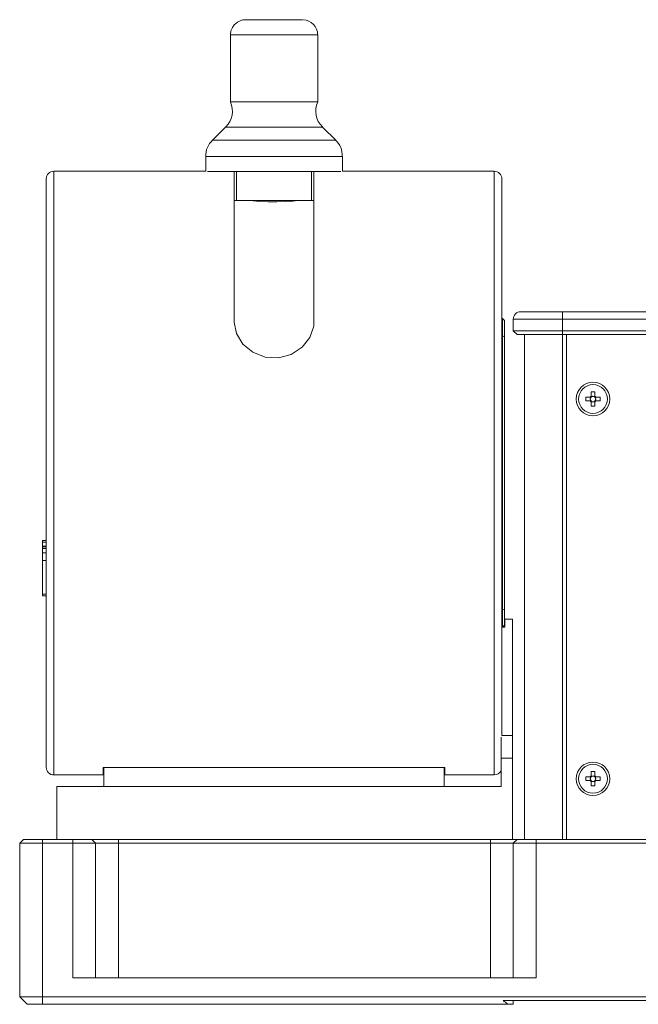
# Paper-space layout 'Sheet1' of a CAD drawing. Units: millimetres. Extents: x 2 to 278, y 1 to 215.
# Drawn here: x 199 to 215, y 98 to 123 of the extents above; entities that cross this region are included whole.
import ezdxf

# ---------------------------------------------------------------- set-up
doc = ezdxf.new("R2010")
doc.units = ezdxf.units.MM

psp = doc.layouts.new('Sheet1')

# ---------------------------------------------------------------- linework, layer by layer
at = {"color": 7, "linetype": 'Continuous', "lineweight": 0}
for p, q in [((204.113, 123.054), (204.113, 121.291)), ((206.413, 121.291), (206.413, 123.054)), ((203.987, 120.627), (203.639, 120.278)), ((206.887, 120.278), (206.539, 120.627)), ((203.463, 119.854), (203.463, 119.464)), ((207.063, 119.464), (207.063, 119.854)), ((203.463, 119.464), (199.463, 119.464)), ((204.213, 119.454), (204.273, 119.454)), ((204.213, 115.489), (204.213, 119.454)), ((204.273, 119.454), (204.273, 118.694)), ((206.253, 118.694), (206.253, 119.454)), ((206.253, 119.454), (206.313, 119.454)), ((206.313, 119.454), (206.313, 115.489)), ((211.063, 119.464), (207.063, 119.464)), ((211.204, 119.405), (211.204, 119.405)), ((199.263, 119.264), (199.263, 103.764)), ((211.263, 119.264), (211.263, 104.602)), ((204.273, 118.694), (204.213, 118.694)), ((206.313, 118.694), (206.253, 118.694)), ((211.263, 116.99), (211.263, 116.99)), ((211.763, 115.764), (212.863, 115.764)), ((212.863, 115.564), (212.863, 115.764)), ((212.863, 115.764), (256.063, 115.764)), ((211.281, 115.582), (211.263, 115.582)), ((211.281, 115.125), (211.281, 115.582)), ((211.281, 115.582), (211.332, 115.531)), ((211.332, 115.531), (211.332, 115.104)), ((212.863, 115.564), (211.563, 115.564)), ((211.563, 115.264), (211.563, 115.564)), ((212.863, 115.264), (212.863, 115.564)), ((256.063, 115.564), (212.863, 115.564)), ((211.563, 115.264), (212.863, 115.264)), ((211.563, 115.264), (211.663, 115.164)), ((212.863, 115.164), (211.663, 115.164)), ((211.863, 101.864), (211.863, 115.164)), ((212.863, 115.264), (212.863, 115.164)), ((212.863, 115.264), (256.063, 115.264)), ((256.063, 115.164), (212.863, 115.164)), ((212.963, 115.164), (212.963, 101.864)), ((211.281, 115.125), (211.263, 115.125)), ((211.281, 107.911), (211.281, 115.125)), ((211.281, 115.125), (211.332, 115.104)), ((211.332, 115.104), (211.332, 107.932)), ((213.615, 113.654), (213.711, 113.654)), ((213.615, 113.538), (213.615, 113.654)), ((213.711, 113.654), (213.711, 113.538)), ((213.473, 113.512), (213.589, 113.512)), ((213.473, 113.416), (213.473, 113.512)), ((213.589, 113.416), (213.473, 113.416)), ((213.61, 113.512), (213.589, 113.512)), ((213.589, 113.416), (213.61, 113.416)), ((213.593, 113.474), (213.593, 113.512)), ((213.593, 113.416), (213.593, 113.454)), ((213.615, 113.538), (213.615, 113.516)), ((213.615, 113.534), (213.653, 113.534)), ((213.615, 113.411), (213.615, 113.39)), ((213.653, 113.394), (213.615, 113.394)), ((213.615, 113.274), (213.615, 113.39)), ((213.673, 113.534), (213.711, 113.534)), ((213.711, 113.394), (213.673, 113.394)), ((213.711, 113.516), (213.711, 113.538)), ((213.711, 113.39), (213.711, 113.411)), ((213.711, 113.39), (213.711, 113.274)), ((213.736, 113.512), (213.715, 113.512)), ((213.715, 113.416), (213.736, 113.416)), ((213.733, 113.512), (213.733, 113.474)), ((213.733, 113.454), (213.733, 113.416)), ((213.736, 113.512), (213.853, 113.512)), ((213.853, 113.416), (213.736, 113.416)), ((213.853, 113.512), (213.853, 113.416)), ((213.711, 113.274), (213.615, 113.274)), ((199.263, 109.736), (199.163, 109.736)), ((199.163, 109.695), (199.163, 109.736)), ((199.163, 109.323), (199.163, 109.695)), ((199.163, 109.695), (199.163, 109.586)), ((199.163, 109.652), (199.163, 109.676)), ((199.163, 109.543), (199.163, 109.652)), ((199.163, 109.652), (199.163, 109.28)), ((199.163, 109.568), (199.163, 109.586)), ((199.163, 109.568), (199.163, 109.568)), ((199.163, 109.568), (199.163, 109.527)), ((199.163, 109.508), (199.163, 109.543)), ((199.163, 109.527), (199.163, 109.414)), ((199.163, 109.484), (199.163, 109.508)), ((199.163, 109.508), (199.163, 109.508)), ((199.163, 109.372), (199.163, 109.484)), ((199.163, 109.414), (199.163, 109.216)), ((199.163, 109.259), (199.163, 109.372)), ((199.163, 109.28), (199.163, 109.323)), ((199.163, 109.322), (199.163, 109.279)), ((199.163, 109.28), (199.163, 109.322)), ((199.163, 109.279), (199.163, 108.907)), ((199.163, 108.95), (199.163, 109.279)), ((199.163, 108.368), (199.163, 109.259)), ((199.163, 109.216), (199.163, 108.325)), ((199.163, 108.752), (199.163, 108.95)), ((199.163, 108.907), (199.163, 108.794)), ((199.163, 108.794), (199.163, 108.685)), ((199.163, 108.642), (199.163, 108.752)), ((199.163, 108.685), (199.163, 108.601)), ((199.163, 108.642), (199.163, 108.6)), ((199.163, 108.601), (199.163, 108.536)), ((199.163, 108.536), (199.163, 108.6)), ((199.163, 108.536), (199.163, 108.48)), ((199.163, 108.438), (199.163, 108.536)), ((199.163, 108.48), (199.163, 108.368)), ((199.163, 108.325), (199.163, 108.438)), ((199.163, 108.368), (199.163, 108.344)), ((199.163, 108.325), (199.163, 108.284)), ((199.163, 108.284), (199.263, 108.284)), ((211.281, 107.911), (211.263, 107.911)), ((211.281, 107.911), (211.332, 107.932)), ((211.281, 107.454), (211.281, 107.911)), ((211.332, 107.932), (211.332, 107.505)), ((211.343, 107.454), (211.343, 107.664)), ((211.543, 107.664), (211.343, 107.664)), ((211.543, 107.664), (211.543, 104.602)), ((211.263, 107.454), (211.343, 107.454)), ((211.332, 107.505), (211.281, 107.454)), ((211.243, 104.561), (211.243, 104.002)), ((211.543, 104.602), (211.263, 104.602)), ((211.543, 104.002), (211.543, 104.602)), ((211.243, 103.264), (211.243, 104.002)), ((211.543, 104.002), (211.243, 104.002)), ((211.543, 101.864), (211.543, 104.002)), ((200.763, 103.764), (200.783, 103.764)), ((200.763, 103.564), (200.763, 103.764)), ((209.743, 103.764), (200.783, 103.764)), ((200.783, 103.264), (200.783, 103.764)), ((209.743, 103.264), (209.743, 103.764)), ((209.743, 103.764), (209.763, 103.764)), ((209.763, 103.564), (209.763, 103.764)), ((199.463, 103.564), (200.763, 103.564)), ((209.763, 103.564), (211.063, 103.564)), ((213.473, 103.512), (213.589, 103.512)), ((213.473, 103.416), (213.473, 103.512)), ((213.61, 103.512), (213.589, 103.512)), ((213.593, 103.474), (213.593, 103.512)), ((213.615, 103.654), (213.711, 103.654)), ((213.615, 103.538), (213.615, 103.654)), ((213.615, 103.538), (213.615, 103.516)), ((213.615, 103.534), (213.653, 103.534)), ((213.673, 103.534), (213.711, 103.534)), ((213.711, 103.654), (213.711, 103.538)), ((213.711, 103.516), (213.711, 103.538)), ((213.736, 103.512), (213.715, 103.512)), ((213.733, 103.512), (213.733, 103.474)), ((213.736, 103.512), (213.853, 103.512)), ((213.853, 103.512), (213.853, 103.416)), ((211.243, 103.264), (199.543, 103.264)), ((199.543, 101.864), (199.543, 103.264)), ((213.589, 103.416), (213.473, 103.416)), ((213.589, 103.416), (213.61, 103.416)), ((213.593, 103.416), (213.593, 103.454)), ((213.615, 103.411), (213.615, 103.39)), ((213.653, 103.394), (213.615, 103.394)), ((213.615, 103.274), (213.615, 103.39)), ((213.711, 103.274), (213.615, 103.274)), ((213.711, 103.394), (213.673, 103.394)), ((213.711, 103.39), (213.711, 103.411)), ((213.711, 103.39), (213.711, 103.274)), ((213.715, 103.416), (213.736, 103.416)), ((213.733, 103.454), (213.733, 103.416)), ((213.853, 103.416), (213.736, 103.416)), ((198.663, 101.864), (198.563, 101.764)), ((199.163, 101.764), (198.563, 101.764)), ((198.563, 101.764), (198.563, 97.724)), ((198.663, 101.864), (199.163, 101.864)), ((199.163, 101.864), (199.163, 101.764)), ((199.163, 101.864), (199.963, 101.864)), ((199.163, 101.764), (199.163, 97.724)), ((199.963, 101.764), (199.163, 101.764)), ((199.963, 101.864), (199.963, 101.764)), ((199.963, 101.864), (200.463, 101.864)), ((199.963, 98.224), (199.963, 101.764)), ((200.563, 101.764), (199.963, 101.764)), ((200.463, 101.864), (200.563, 101.764)), ((200.463, 101.864), (201.163, 101.864)), ((200.563, 98.224), (200.563, 101.764)), ((201.163, 101.764), (200.563, 101.764)), ((201.163, 101.864), (201.163, 101.764)), ((201.163, 101.864), (210.963, 101.864)), ((201.163, 98.224), (201.163, 101.764)), ((210.963, 101.764), (201.163, 101.764)), ((210.963, 101.864), (210.963, 101.764)), ((210.963, 101.864), (211.663, 101.864)), ((211.563, 101.764), (210.963, 101.764)), ((210.963, 98.224), (210.963, 101.764)), ((211.663, 101.864), (211.563, 101.764)), ((212.163, 101.764), (211.563, 101.764)), ((211.563, 98.224), (211.563, 101.764)), ((211.663, 101.864), (212.163, 101.864)), ((212.163, 101.864), (244.963, 101.864)), ((212.163, 101.864), (212.163, 101.764)), ((212.163, 98.224), (212.163, 101.764)), ((244.963, 101.764), (212.163, 101.764)), ((212.163, 98.224), (199.963, 98.224)), ((198.563, 97.724), (199.163, 97.724)), ((198.563, 97.724), (198.763, 97.524)), ((199.163, 97.524), (198.763, 97.524)), ((199.163, 97.724), (217.735, 97.724)), ((199.163, 97.724), (199.163, 97.524)), ((211.41, 97.524), (199.163, 97.524)), ((217.735, 97.624), (211.295, 97.624)), ((211.41, 97.524), (211.563, 97.524)), ((211.563, 97.624), (211.563, 97.524))]:
    psp.add_line(p, q, dxfattribs=at)
at = {"color": 8, "linetype": 'Continuous', "lineweight": 0}
for p, q in [((199.463, 119.464), (199.463, 103.564)), ((211.063, 119.464), (211.063, 103.564)), ((212.863, 101.864), (212.863, 115.164)), ((199.163, 109.695), (199.263, 109.695)), ((199.163, 109.586), (199.263, 109.586)), ((199.163, 109.568), (199.263, 109.568)), ((199.263, 109.568), (199.163, 109.568)), ((199.263, 109.527), (199.163, 109.527)), ((199.263, 109.414), (199.163, 109.414)), ((199.263, 109.216), (199.163, 109.216)), ((199.163, 108.325), (199.263, 108.325))]:
    psp.add_line(p, q, dxfattribs=at)
at = {"color": 7, "linetype": 'Continuous', "lineweight": 0, "flags": 128}
for points in [[(205.194, 123.454), (205.119, 123.454), (204.979, 123.454), (204.851, 123.454), (204.737, 123.454), (204.644, 123.454), (204.574, 123.454), (204.529, 123.454), (204.513, 123.454), (204.512, 123.454), (204.511, 123.454), (204.51, 123.454), (204.507, 123.454), (204.499, 123.454), (204.472, 123.452), (204.439, 123.447), (204.368, 123.427), (204.299, 123.392), (204.215, 123.321), (204.164, 123.25), (204.127, 123.16), (204.113, 123.06), (204.114, 123.052)], [(206.013, 123.454), (205.998, 123.454), (205.952, 123.454), (205.875, 123.454), (205.772, 123.454), (205.646, 123.454), (205.504, 123.454), (205.351, 123.454), (205.194, 123.454)], [(205.158, 121.291), (204.971, 121.291), (204.792, 121.291), (204.625, 121.291), (204.476, 121.291), (204.349, 121.291), (204.247, 121.291), (204.172, 121.291), (204.127, 121.291), (204.113, 121.291)], [(206.413, 121.291), (206.413, 121.291), (206.395, 121.291), (206.347, 121.291), (206.269, 121.291), (206.164, 121.291), (206.034, 121.291), (205.883, 121.291), (205.715, 121.291), (205.535, 121.291), (205.348, 121.291), (205.158, 121.291)], [(205.098, 119.454), (204.861, 119.454), (204.63, 119.454), (204.411, 119.454), (204.208, 119.454), (204.023, 119.454), (203.86, 119.454), (203.722, 119.454), (203.612, 119.454), (203.531, 119.454), (203.508, 119.454)], [(205.167, 119.454), (204.987, 119.454), (204.815, 119.454), (204.657, 119.454), (204.517, 119.454), (204.4, 119.454), (204.309, 119.454), (204.247, 119.454), (204.216, 119.454), (204.217, 119.454), (204.25, 119.454), (204.273, 119.454)], [(207.018, 119.454), (206.968, 119.454), (206.876, 119.454), (206.756, 119.454), (206.608, 119.454), (206.437, 119.454), (206.244, 119.454), (206.035, 119.454), (205.811, 119.454), (205.578, 119.454), (205.339, 119.454), (205.098, 119.454)], [(206.253, 119.454), (206.278, 119.454), (206.309, 119.454), (206.308, 119.454), (206.276, 119.454), (206.213, 119.454), (206.12, 119.454), (206.002, 119.454), (205.861, 119.454), (205.702, 119.454), (205.53, 119.454), (205.35, 119.454), (205.167, 119.454)], [(206.253, 118.694), (206.253, 118.694), (206.235, 118.694), (206.187, 118.694), (206.109, 118.694), (206.003, 118.694), (205.874, 118.694), (205.725, 118.694), (205.561, 118.694), (205.388, 118.694), (205.21, 118.694), (205.035, 118.694), (204.866, 118.694), (204.711, 118.694), (204.573, 118.694), (204.457, 118.694), (204.367, 118.694), (204.306, 118.694), (204.276, 118.694), (204.273, 118.694)], [(206.073, 118.694), (206.073, 118.694), (206.054, 118.694), (206.003, 118.694), (205.921, 118.694), (205.813, 118.694), (205.682, 118.694), (205.534, 118.694), (205.374, 118.694), (205.211, 118.694), (205.049, 118.694), (204.896, 118.694), (204.758, 118.694), (204.641, 118.694), (204.549, 118.694), (204.487, 118.694), (204.456, 118.694), (204.453, 118.694)], [(205.954, 118.693), (205.958, 118.694), (205.893, 118.688), (205.758, 118.677), (205.566, 118.666), (205.34, 118.66), (205.106, 118.661), (204.89, 118.669), (204.715, 118.681), (204.602, 118.69), (204.563, 118.694)], [(204.57, 118.694), (204.656, 118.694), (204.776, 118.694), (204.916, 118.694), (205.071, 118.694), (205.233, 118.694)], [(204.572, 118.694), (204.585, 118.694), (204.724, 118.694), (204.881, 118.694), (205.051, 118.694), (205.227, 118.694)], [(205.227, 118.694), (205.404, 118.694), (205.577, 118.694), (205.739, 118.694), (205.887, 118.694), (205.966, 118.694)], [(205.233, 118.694), (205.397, 118.694), (205.555, 118.694), (205.701, 118.694), (205.829, 118.694), (205.934, 118.694), (205.966, 118.694)], [(204.213, 115.489), (204.271, 115.186), (204.44, 114.91), (204.702, 114.695), (205.029, 114.569), (205.38, 114.551), (205.716, 114.64), (206.002, 114.826), (206.207, 115.085), (206.306, 115.385), (206.313, 115.489)]]:
    psp.add_lwpolyline(points, dxfattribs=at)
at = {"color": 8, "linetype": 'Continuous', "lineweight": 0, "flags": 128}
for points in [[(205.158, 123.054), (204.971, 123.054), (204.792, 123.054), (204.625, 123.054), (204.476, 123.054), (204.349, 123.054), (204.247, 123.054), (204.172, 123.054), (204.127, 123.054), (204.113, 123.054)], [(206.413, 123.054), (206.413, 123.054), (206.395, 123.054), (206.347, 123.054), (206.269, 123.054), (206.164, 123.054), (206.034, 123.054), (205.883, 123.054), (205.715, 123.054), (205.535, 123.054), (205.348, 123.054), (205.158, 123.054)], [(205.146, 120.627), (204.949, 120.627), (204.759, 120.627), (204.582, 120.627), (204.422, 120.627), (204.282, 120.627), (204.166, 120.627), (204.078, 120.627), (204.019, 120.627), (203.99, 120.627), (203.987, 120.627)], [(206.539, 120.627), (206.533, 120.627), (206.499, 120.627), (206.435, 120.627), (206.342, 120.627), (206.222, 120.627), (206.079, 120.627), (205.915, 120.627), (205.736, 120.627), (205.544, 120.627), (205.346, 120.627), (205.146, 120.627)], [(205.114, 120.278), (204.891, 120.278), (204.674, 120.278), (204.469, 120.278), (204.28, 120.278), (204.109, 120.278), (203.961, 120.278), (203.839, 120.278), (203.744, 120.278), (203.679, 120.278), (203.644, 120.278), (203.639, 120.278)], [(206.887, 120.278), (206.874, 120.278), (206.83, 120.278), (206.755, 120.278), (206.651, 120.278), (206.521, 120.278), (206.365, 120.278), (206.189, 120.278), (205.994, 120.278), (205.785, 120.278), (205.566, 120.278), (205.341, 120.278), (205.114, 120.278)], [(205.098, 119.854), (204.861, 119.854), (204.63, 119.854), (204.411, 119.854), (204.208, 119.854), (204.023, 119.854), (203.86, 119.854), (203.722, 119.854), (203.612, 119.854), (203.531, 119.854), (203.481, 119.854), (203.463, 119.854), (203.463, 119.854)], [(207.063, 119.854), (207.06, 119.854), (207.03, 119.854), (206.968, 119.854), (206.876, 119.854), (206.756, 119.854), (206.608, 119.854), (206.437, 119.854), (206.244, 119.854), (206.035, 119.854), (205.811, 119.854), (205.578, 119.854), (205.339, 119.854), (205.098, 119.854)]]:
    psp.add_lwpolyline(points, dxfattribs=at)
at = {"color": 7, "linetype": 'Continuous', "lineweight": 0}
for centre, radius in [((213.663, 113.464), 0.44), ((213.663, 113.464), 0.38), ((213.663, 103.464), 0.44), ((213.663, 103.464), 0.38)]:
    psp.add_circle(centre, radius, dxfattribs=at)
for centre, radius, start, end in [((206.015, 123.059), 0.395, 359.3182, 87.9763), ((203.592, 121.044), 0.573, 314.2943, 24.7596), ((206.93, 121.046), 0.571, 154.673, 226.1629), ((204.017, 119.875), 0.553, 132.2183, 182.2554), ((206.505, 119.874), 0.556, 357.8779, 47.6049), ((199.463, 119.264), 0.2, 90, 180), ((211.063, 119.264), 0.2, 45, 90), ((211.063, 119.264), 0.2, 0.0015, 45), ((211.763, 115.564), 0.2, 90, 180), ((213.663, 113.464), 0.0879, 123.1056, 146.8944), ((213.663, 113.464), 0.0879, 213.1056, 236.8944), ((213.663, 113.464), 0.0711, 171.6174, 188.3826), ((213.663, 113.464), 0.0711, 137.5377, 171.6174), ((213.663, 113.464), 0.0711, 188.3826, 222.4623), ((213.663, 113.464), 0.0711, 132.4623, 137.5377), ((213.663, 113.464), 0.0711, 222.4623, 227.5377), ((213.663, 113.464), 0.0711, 98.3826, 132.4623), ((213.663, 113.464), 0.0711, 227.5377, 261.6174), ((213.663, 113.464), 0.0711, 81.6174, 98.3826), ((213.663, 113.464), 0.0711, 261.6174, 278.3826), ((213.663, 113.464), 0.0711, 47.5377, 81.6174), ((213.663, 113.464), 0.0711, 278.3826, 312.4623), ((213.663, 113.464), 0.0879, 33.1056, 56.8944), ((213.663, 113.464), 0.0711, 42.4623, 47.5377), ((213.663, 113.464), 0.0879, 303.1056, 326.8944), ((213.663, 113.464), 0.0711, 312.4623, 317.5377), ((213.663, 113.464), 0.0711, 8.3826, 42.4623), ((213.663, 113.464), 0.0711, 317.5377, 351.6174), ((213.663, 113.464), 0.0711, 351.6174, 8.3826), ((199.463, 103.764), 0.2, 180, 270), ((211.063, 103.764), 0.2, 270, 334.1581), ((213.663, 103.464), 0.0879, 123.1056, 146.8944), ((213.663, 103.464), 0.0711, 171.6174, 188.3826), ((213.663, 103.464), 0.0711, 137.5377, 171.6174), ((213.663, 103.464), 0.0711, 132.4623, 137.5377), ((213.663, 103.464), 0.0711, 98.3826, 132.4623), ((213.663, 103.464), 0.0711, 81.6174, 98.3826), ((213.663, 103.464), 0.0711, 47.5377, 81.6174), ((213.663, 103.464), 0.0879, 33.1056, 56.8944), ((213.663, 103.464), 0.0711, 42.4623, 47.5377), ((213.663, 103.464), 0.0711, 8.3826, 42.4623), ((213.663, 103.464), 0.0711, 351.6174, 8.3826), ((213.663, 103.464), 0.0879, 213.1056, 236.8944), ((213.663, 103.464), 0.0711, 188.3826, 222.4623), ((213.663, 103.464), 0.0711, 222.4623, 227.5377), ((213.663, 103.464), 0.0711, 227.5377, 261.6174), ((213.663, 103.464), 0.0711, 261.6174, 278.3826), ((213.663, 103.464), 0.0711, 278.3826, 312.4623), ((213.663, 103.464), 0.0879, 303.1056, 326.8944), ((213.663, 103.464), 0.0711, 312.4623, 317.5377), ((213.663, 103.464), 0.0711, 317.5377, 351.6174), ((210.963, 97.124), 0.6, 41.8103, 56.4427)]:
    psp.add_arc(centre, radius, start, end, dxfattribs=at)
for centre, major_axis, start_param, end_param in [((213.654, 113.464), (0.0625, 0), 2.973202, 3.309983), ((213.663, 113.473), (0, 0.0625), 6.114795, 6.451576), ((213.663, 113.455), (0, 0.0625), 2.973202, 3.309983), ((213.672, 113.464), (0.0625, 0), 6.114795, 6.451576), ((213.654, 103.464), (0.0625, 0), 2.973202, 3.309983), ((213.663, 103.473), (0, 0.0625), 6.114795, 6.451576), ((213.672, 103.464), (0.0625, 0), 6.114795, 6.451576), ((213.663, 103.455), (0, 0.0625), 2.973202, 3.309983)]:
    psp.add_ellipse(centre, major_axis=major_axis, ratio=0.990116, start_param=start_param, end_param=end_param, dxfattribs=at)

doc.saveas('drawing.dxf')
